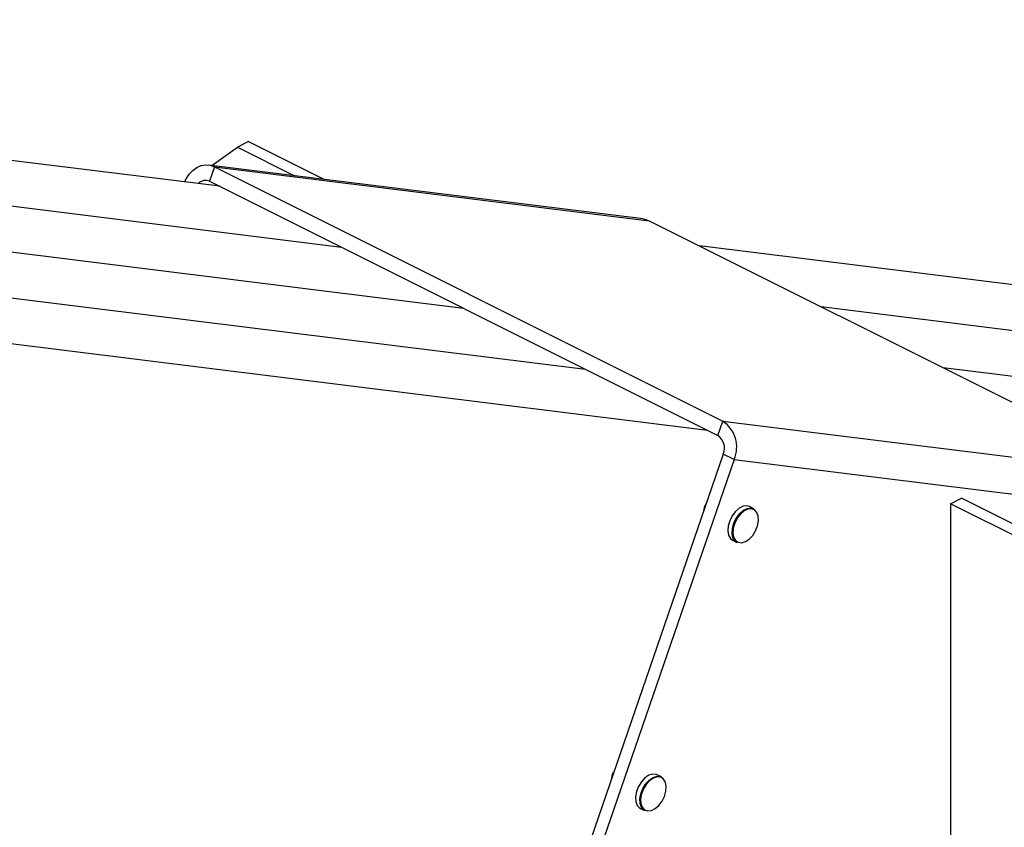
# Model space of a CAD drawing. Units: millimetres. Extents: x -128 to 1130, y -965 to 974.
# Drawn here: x 249 to 501, y 768 to 974 of the extents above; entities that cross this region are included whole.
import ezdxf

# ---------------------------------------------------------------- set-up
doc = ezdxf.new("R2010")
doc.units = ezdxf.units.MM
doc.header["$MEASUREMENT"] = 0
doc.layers.get('0').update_dxf_attribs({"linetype": 'CONTINUOUS'})

msp = doc.modelspace()

# ---------------------------------------------------------------- linework, layer by layer
at = {"color": 7, "linetype": 'Continuous', "lineweight": 25}
for p, q in [((300.48, 931.35), (-42.2, 973.85)), ((331.61, 915.78), (-11.06, 958.28)), ((362.75, 900.21), (20.07, 942.72)), ((307.86, 942.8), (304.99, 941.37)), ((307.86, 942.8), (327.23, 933.11)), ((298.52, 936.67), (304.99, 941.37)), ((304.99, 941.37), (319.61, 934.06)), ((408.61, 923.02), (297.64, 936.78)), ((299.15, 936.32), (297.88, 932.64)), ((299.15, 936.32), (428.88, 871.46)), ((299.15, 936.32), (410.12, 922.56)), ((297.88, 932.64), (427.61, 867.78)), ((393.88, 884.64), (51.21, 927.15)), ((410.12, 922.56), (539.84, 857.7)), ((679.07, 884.39), (422.92, 916.16)), ((425.02, 869.08), (82.34, 911.58)), ((710.21, 868.82), (454.05, 900.59)), ((741.34, 853.25), (485.19, 885.02)), ((427.61, 867.78), (428.88, 871.46)), ((428.88, 871.46), (539.84, 857.7)), ((429.03, 863.06), (392.51, 757.03)), ((431.82, 861.67), (429.03, 863.06)), ((431.82, 861.67), (395.31, 755.64)), ((431.82, 861.67), (542.79, 847.9)), ((424.48, 850.56), (424.67, 850.46)), ((436.79, 849.1), (435.7, 849.65)), ((487, 850.36), (489.87, 851.79)), ((487, 850.36), (487, 81.37)), ((528.52, 829.6), (487, 850.36)), ((531.38, 831.04), (489.87, 851.79)), ((431.42, 841.08), (432.51, 840.53)), ((400.72, 781.84), (400.91, 781.74)), ((413.23, 780.7), (412.14, 781.24)), ((407.86, 772.67), (408.95, 772.13))]:
    msp.add_line(p, q, dxfattribs=at)
at = {"color": 7, "linetype": 'Continuous', "lineweight": 25, "flags": 128}
for points in [[(291.53, 932.46), (291.9, 933.25), (292.67, 934.43), (293.59, 935.41), (294.63, 936.15), (295.75, 936.62), (296.9, 936.81), (298.05, 936.71), (299.15, 936.32)], [(408.61, 923.02), (409.02, 922.95), (410.12, 922.56)], [(435.7, 849.65), (435.09, 849.83), (434.13, 849.74), (433.12, 849.26), (432.15, 848.43), (431.3, 847.33), (430.66, 846.05), (430.27, 844.72), (430.18, 843.44), (430.38, 842.33), (430.87, 841.49), (431.42, 841.08)], [(432.51, 840.53), (431.96, 840.95), (431.47, 841.79), (431.27, 842.89), (431.36, 844.17), (431.75, 845.51), (432.39, 846.78), (433.24, 847.88), (434.21, 848.71), (435.22, 849.19), (436.18, 849.29), (436.79, 849.1)], [(433.73, 840.43), (434.69, 840.71), (435.66, 841.36), (436.55, 842.3), (437.28, 843.46), (437.79, 844.74), (438.02, 846.03), (437.97, 847.2), (437.63, 848.15), (437.03, 848.8), (436.23, 849.1), (435.3, 849.01), (434.32, 848.54), (433.38, 847.74), (432.56, 846.67), (431.94, 845.44), (431.56, 844.14), (431.47, 842.9), (431.67, 841.83), (432.15, 841.01), (432.85, 840.54), (433.73, 840.43)], [(412.14, 781.24), (411.94, 781.33), (411.03, 781.43), (410.03, 781.12), (409.03, 780.45), (408.12, 779.47), (407.37, 778.26), (406.86, 776.94), (406.62, 775.62), (406.69, 774.42), (407.05, 773.44), (407.67, 772.78), (407.86, 772.67)], [(408.95, 772.13), (408.76, 772.23), (408.14, 772.9), (407.78, 773.87), (407.71, 775.07), (407.95, 776.39), (408.46, 777.71), (409.21, 778.92), (410.12, 779.9), (411.12, 780.58), (412.12, 780.88), (413.03, 780.79), (413.23, 780.7)], [(410.68, 772.13), (411.65, 772.61), (412.59, 773.42), (413.41, 774.49), (414.02, 775.73), (414.39, 777.03), (414.47, 778.26), (414.26, 779.33), (413.78, 780.13), (413.07, 780.6), (412.19, 780.69), (411.22, 780.4), (410.26, 779.75), (409.37, 778.79), (408.65, 777.62), (408.15, 776.34), (407.92, 775.06), (407.99, 773.9), (408.34, 772.95), (408.94, 772.31), (409.74, 772.03), (410.68, 772.13)]]:
    msp.add_lwpolyline(points, dxfattribs=at)
at = {"color": 7, "linetype": 'Continuous', "lineweight": 25}
for centre, radius, start, end in [((296.87, 930.39), 2.47, 65.7311, 138.6482), ((424.42, 864.78), 8.03, 337.1816, 56.2478), ((425.46, 864.56), 3.87, 337.1816, 56.2478), ((427.46, 848.4), 3.47, 143.412, 179.4394), ((403.83, 780), 3.4, 149.1585, 179.5322)]:
    msp.add_arc(centre, radius, start, end, dxfattribs=at)

doc.saveas('drawing.dxf')
